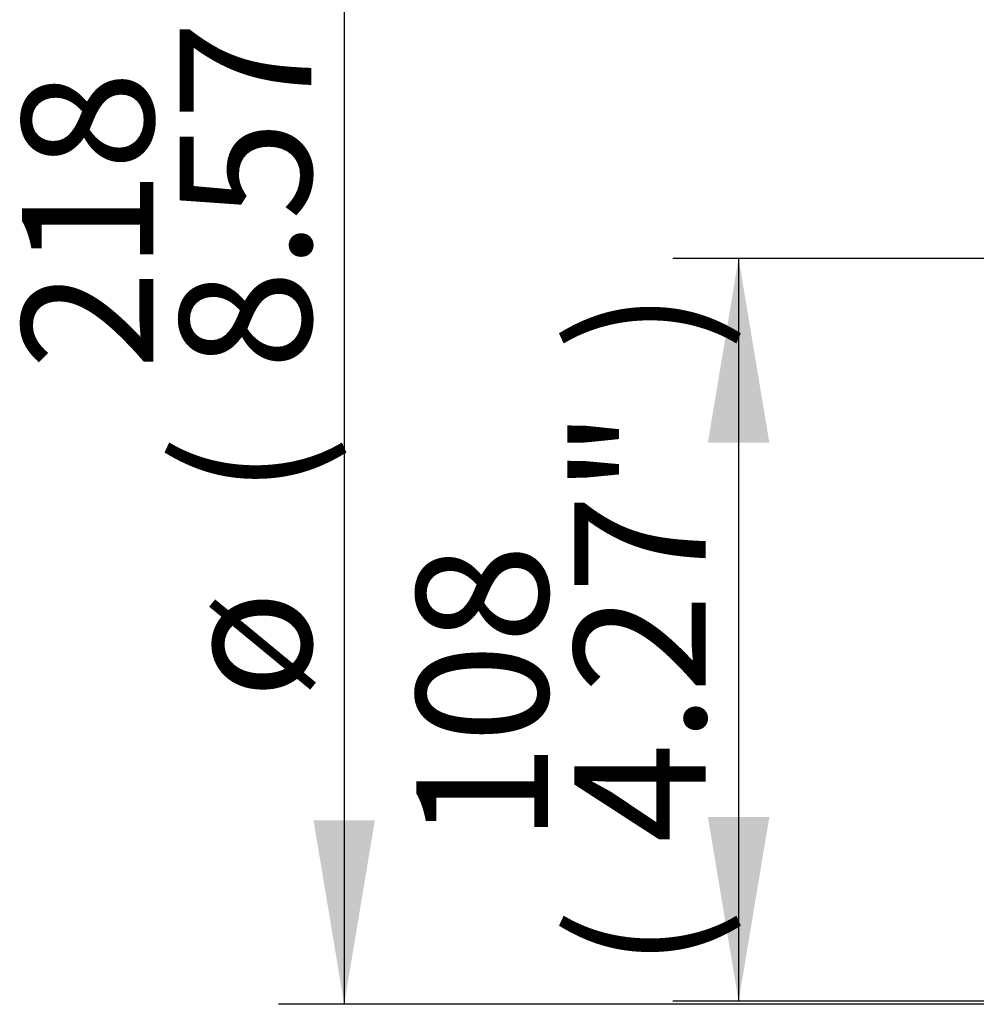
# Paper-space layout 'Sheet1' of a CAD drawing. Units: millimetres. Extents: x 0 to 594, y 0 to 420.
# Drawn here: x 315 to 338, y 191 to 214 of the extents above; entities that cross this region are included whole.
import ezdxf
from ezdxf.enums import TextEntityAlignment as Align

# ---------------------------------------------------------------- set-up
doc = ezdxf.new("R2010")
doc.units = ezdxf.units.MM
doc.layers.add('Default', color=7, linetype='Continuous')
doc.styles.add('SEACAD_Arial', font='arial.ttf')

# ---------------------------------------------------------------- blocks, each defined once
blk = doc.blocks.new('GDimGGroup9')
at = {"layer": 'Default', "linetype": 'Continuous'}
blk.add_hatch(color=7, dxfattribs=at).paths.add_polyline_path([(322.285, 194.999), (323.032, 190.519), (323.779, 194.999)])
at = {"layer": 'Default', "color": 7, "linetype": 'Continuous'}
for p, q in [((323.032, 226.818), (323.032, 190.519)), ((348.754, 190.519), (321.432, 190.519))]:
    blk.add_line(p, q, dxfattribs=at)
at = {"layer": 'Default', "color": 7, "linetype": 'Continuous', "style": 'SEACAD_Arial'}
for s, p in [('8.57"', (319.032, 205.962)), ('218', (315.192, 205.962)), ('(', (319.032, 202.901)), ('ø', (319.032, 197.948))]:
    blk.add_text(s, height=3.2, rotation=90, dxfattribs=at).set_placement(p, align=Align.TOP_LEFT)
blk = doc.blocks.new('GDimGGroup20')
at = {"layer": 'Default', "linetype": 'Continuous'}
for points in [[(331.885, 204.188), (333.379, 204.188), (332.632, 208.668)], [(331.885, 195.074), (332.632, 190.594), (333.379, 195.074)]]:
    blk.add_hatch(color=7, dxfattribs=at).paths.add_polyline_path(points)
at = {"layer": 'Default', "color": 7, "linetype": 'Continuous'}
for p, q in [((344.246, 208.668), (331.032, 208.668)), ((332.632, 208.668), (332.632, 190.594)), ((344.245, 190.594), (331.032, 190.594))]:
    blk.add_line(p, q, dxfattribs=at)
at = {"layer": 'Default', "color": 7, "linetype": 'Continuous', "style": 'SEACAD_Arial'}
for s, p in [(')', (328.632, 206.414)), ('4.27"', (328.632, 194.449)), ('108', (324.792, 194.449)), ('(', (328.632, 191.388))]:
    blk.add_text(s, height=3.2, rotation=90, dxfattribs=at).set_placement(p, align=Align.TOP_LEFT)

psp = doc.layouts.new('Sheet1')

# ---------------------------------------------------------------- block references
at = {"layer": 'Default'}
for name in ['GDimGGroup9', 'GDimGGroup20']:
    psp.add_blockref(name, (0, 0), dxfattribs=at)

doc.saveas('drawing.dxf')
